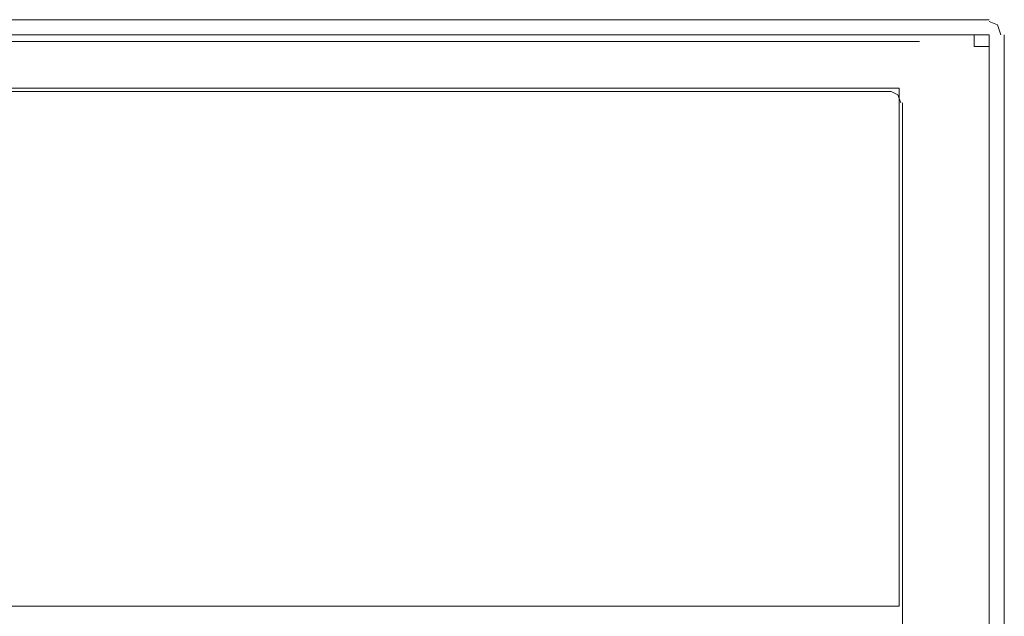
# Model space of a CAD drawing. Units: millimetres. Extents: x 7 to 202, y 45 to 252.
# Drawn here: x 109 to 132, y 238 to 252 of the extents above; entities that cross this region are included whole.
import ezdxf

# ---------------------------------------------------------------- set-up
doc = ezdxf.new("R2010")
doc.units = ezdxf.units.MM
doc.header["$MEASUREMENT"] = 0
doc.layers.add('P', color=7, linetype='Continuous')

# ---------------------------------------------------------------- blocks, each defined once
blk = doc.blocks.new('block 12860')
at = {"layer": 'P', "color": 7, "lineweight": 13}
blk.add_lwpolyline([(131.259, 251.483), (131.259, 228.502)], dxfattribs=at)
blk = doc.blocks.new('block 12862')
at = {"layer": 'P', "color": 7, "lineweight": 13}
blk.add_lwpolyline([(131.609, 251.483), (131.609, 228.502)], dxfattribs=at)
blk = doc.blocks.new('block 12863')
at = {"layer": 'P', "color": 7, "lineweight": 13}
blk.add_lwpolyline([(14.758, 251.833), (131.259, 251.833)], dxfattribs=at)
blk = doc.blocks.new('block 12868')
at = {"layer": 'P', "color": 7, "lineweight": 13}
blk.add_lwpolyline([(14.758, 251.483), (131.259, 251.483)], dxfattribs=at)
blk = doc.blocks.new('block 12869')
at = {"layer": 'P', "color": 7, "lineweight": 13}
blk.add_lwpolyline([(131.531, 251.483), (131.454, 251.716), (131.259, 251.794)], dxfattribs=at)
blk = doc.blocks.new('block 12881')
at = {"layer": 'P', "color": 7, "lineweight": 13}
blk.add_lwpolyline([(58.85, 251.327), (129.623, 251.327)], dxfattribs=at)
blk = doc.blocks.new('block 12883')
at = {"layer": 'P', "color": 7, "lineweight": 13}
blk.add_lwpolyline([(131.259, 251.21), (130.908, 251.21), (130.908, 251.483)], dxfattribs=at)
blk = doc.blocks.new('block 12920')
at = {"layer": 'P', "color": 7, "lineweight": 13}
blk.add_lwpolyline([(85.92, 250.236), (85.92, 238.123), (129.155, 238.123), (129.155, 250.236), (85.92, 250.236)], dxfattribs=at)
blk = doc.blocks.new('block 13771')
at = {"layer": 'P', "color": 7, "lineweight": 13}
blk.add_lwpolyline([(64.147, 250.158), (128.961, 250.158)], dxfattribs=at)
blk = doc.blocks.new('block 13772')
at = {"layer": 'P', "color": 7, "lineweight": 13}
blk.add_lwpolyline([(129.194, 249.886), (129.117, 250.08), (128.961, 250.158)], dxfattribs=at)
blk = doc.blocks.new('block 13773')
at = {"layer": 'P', "color": 7, "lineweight": 13}
blk.add_lwpolyline([(129.233, 249.886), (129.233, 230.644)], dxfattribs=at)

msp = doc.modelspace()

# ---------------------------------------------------------------- block references
at = {"layer": 'P'}
for name in ['block 12863', 'block 12869', 'block 12868', 'block 12883', 'block 12860', 'block 12862', 'block 12881', 'block 12920', 'block 13771', 'block 13772', 'block 13773']:
    msp.add_blockref(name, (0, 0), dxfattribs=at)

doc.saveas('drawing.dxf')
